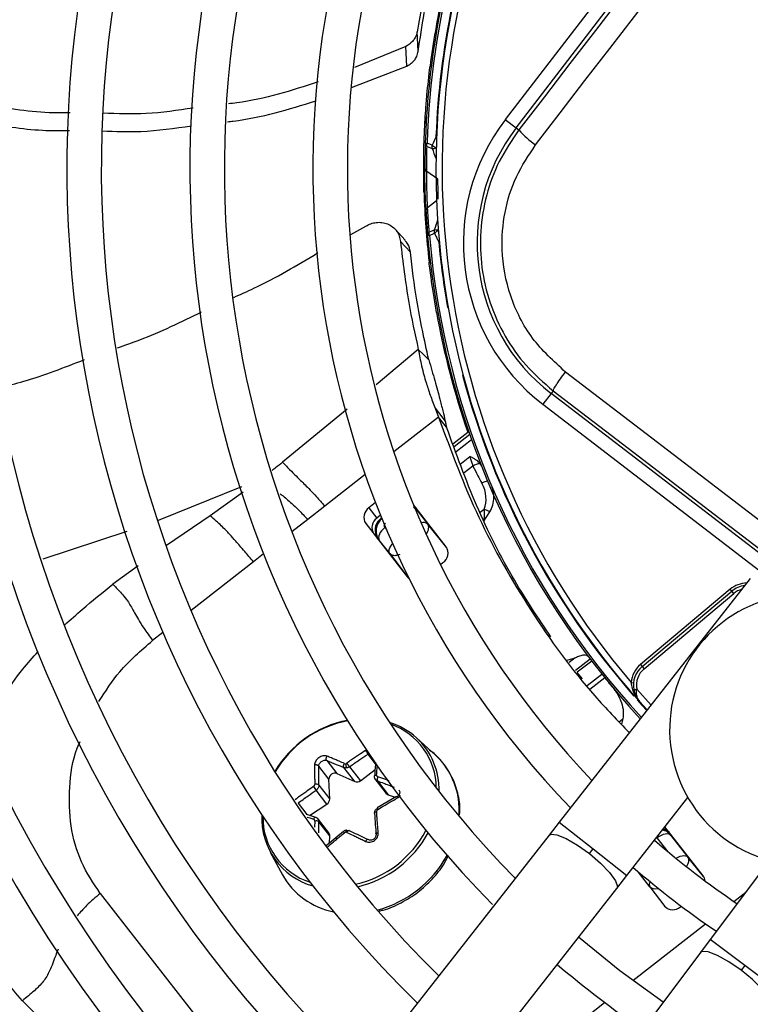
# Model space of a CAD drawing. Units: millimetres. Extents: x 5 to 415, y 3 to 291.
# Drawn here: x 156 to 158, y 250 to 253 of the extents above; entities that cross this region are included whole.
import ezdxf

# ---------------------------------------------------------------- set-up
doc = ezdxf.new("R2010")
doc.units = ezdxf.units.MM

msp = doc.modelspace()

# ---------------------------------------------------------------- linework, layer by layer
at = {"color": 7, "linetype": 'Continuous', "lineweight": 25}
for p, q in [((159.2426, 254.541), (157.6354, 252.4466)), ((157.6706, 252.4195), (159.2778, 254.514)), ((157.3524, 252.6684), (157.3488, 252.7319)), ((157.3118, 252.6838), (157.1454, 252.6154)), ((157.3151, 252.6205), (157.3118, 252.6838)), ((157.1355, 252.5505), (157.3151, 252.6205)), ((157.3908, 252.6206), (157.3948, 252.6201)), ((157.3751, 252.4556), (157.3741, 252.4383)), ((157.6354, 252.4466), (157.6706, 252.4195)), ((157.3741, 252.4383), (157.3779, 252.4346)), ((157.6706, 252.4195), (157.6795, 252.4127)), ((157.3751, 252.3697), (157.3809, 252.3695)), ((157.3973, 252.363), (157.3809, 252.3695)), ((157.3809, 252.3593), (157.3972, 252.3528)), ((157.3705, 252.228), (157.3706, 252.2831)), ((157.4159, 252.2531), (157.3798, 252.2781)), ((157.3705, 252.228), (157.371, 252.2107)), ((157.371, 252.2107), (157.3751, 252.2073)), ((157.1329, 252.0732), (157.1821, 252.1005)), ((157.31, 252.0542), (157.2779, 252.0891)), ((157.3888, 252.0699), (157.383, 252.0694)), ((157.4042, 252.0874), (157.3882, 252.0801)), ((157.3888, 252.0699), (157.4047, 252.0774)), ((157.3266, 252.0159), (157.2945, 252.0502)), ((157.3875, 251.9836), (157.3919, 251.9806)), ((157.4157, 251.8204), (157.4118, 251.8197)), ((157.3696, 251.6827), (157.3525, 251.6996)), ((157.3865, 251.666), (157.3696, 251.6827)), ((157.7843, 251.5564), (157.7573, 251.5212)), ((157.7911, 251.5652), (157.7843, 251.5564)), ((159.8787, 249.9492), (157.7843, 251.5564)), ((157.7573, 251.5212), (159.8517, 249.914)), ((157.407, 251.5086), (157.4184, 251.4798)), ((157.407, 251.5086), (157.4401, 251.4663)), ((157.4314, 251.4631), (157.4184, 251.4798)), ((157.4445, 251.4464), (157.4314, 251.4631)), ((157.4652, 251.3927), (157.5134, 251.4303)), ((157.5132, 251.4303), (157.517, 251.4316)), ((157.2137, 251.2015), (157.1921, 251.1846)), ((157.0482, 251.1906), (156.9928, 251.1473)), ((157.1921, 251.1846), (157.2182, 251.1512)), ((157.4433, 251.058), (157.3375, 251.1934)), ((157.3487, 251.1761), (157.3831, 251.1321)), ((157.5652, 251.1409), (157.5856, 251.1713)), ((157.1814, 251.1333), (157.3172, 250.9595)), ((157.23, 251.1605), (157.2182, 251.1512)), ((157.2309, 251.1504), (157.2333, 251.1523)), ((157.2309, 251.1504), (157.2342, 251.1497)), ((157.4453, 251.055), (157.3831, 251.1321)), ((157.2599, 251.0358), (157.2255, 251.0799)), ((157.2599, 251.0358), (157.3196, 250.9568)), ((157.4249, 251.0006), (157.4326, 251.0067)), ((158.432, 250.9549), (157.8104, 250.1626)), ((158.3665, 250.92), (158.0752, 250.6756)), ((158.0804, 250.6694), (158.3717, 250.9138)), ((158.3717, 250.9138), (158.3665, 250.92)), ((158.3781, 250.9062), (158.3717, 250.9138)), ((158.0868, 250.6618), (158.3781, 250.9062)), ((157.8367, 250.6896), (157.8627, 250.6977)), ((158.0752, 250.6756), (158.0804, 250.6694)), ((158.0804, 250.6694), (158.0868, 250.6618)), ((157.8861, 250.6293), (157.8691, 250.65)), ((158.0443, 250.6172), (158.0522, 250.6164)), ((158.0968, 250.5277), (158.0722, 250.5548)), ((158.0175, 250.4995), (158.013, 250.4812)), ((157.4084, 250.381), (157.3467, 250.4371)), ((157.0618, 250.303), (157.0286, 250.3454)), ((157.0547, 250.3637), (157.0879, 250.3212)), ((157.1459, 250.2953), (157.1107, 250.3404)), ((157.1289, 250.3431), (157.1641, 250.298)), ((157.1641, 250.298), (157.2118, 250.3339)), ((157.0646, 250.2383), (157.0618, 250.303)), ((157.0879, 250.3212), (157.1459, 250.2953)), ((157.2113, 250.3041), (157.2483, 250.2567)), ((157.0293, 250.2833), (157.0646, 250.2383)), ((157.2194, 250.2974), (157.2546, 250.2523)), ((157.0555, 250.2219), (157.0202, 250.267)), ((157.2817, 250.2466), (157.2185, 250.2094)), ((157.2546, 250.2523), (157.2778, 250.2443)), ((158.0307, 249.9898), (158.2292, 250.2428)), ((156.9988, 250.185), (157.0555, 250.2219)), ((156.9898, 250.1878), (156.9877, 250.1885)), ((157.0188, 250.1788), (156.9898, 250.1878)), ((157.0617, 250.1283), (157.0243, 250.1762)), ((157.0646, 250.1192), (157.0293, 250.1643)), ((157.8104, 250.1626), (157.7776, 250.1208)), ((158.2786, 249.9888), (158.1545, 250.1476)), ((157.7776, 250.1208), (156.2295, 248.1476)), ((157.1096, 250.1331), (157.0532, 250.0865)), ((157.0635, 250.0951), (157.0646, 250.1192)), ((158.1736, 250.1203), (158.2289, 250.0495)), ((156.8713, 250.0657), (156.9108, 249.9923)), ((157.9086, 250.061), (157.9206, 250.0762)), ((158.2797, 249.9866), (158.2289, 250.0495)), ((158.4948, 250.039), (158.3018, 249.7818)), ((157.9979, 249.9479), (158.0307, 249.9898)), ((158.1057, 249.9532), (158.1543, 249.8889)), ((156.3183, 249.9316), (156.7777, 249.3435)), ((156.4498, 247.9747), (157.9979, 249.9479)), ((158.205, 249.8882), (158.2075, 249.8902)), ((158.3018, 249.7818), (158.2698, 249.7392)), ((158.2698, 249.7392), (156.7645, 247.7332)), ((158.4138, 249.6978), (158.4021, 249.6823))]:
    msp.add_line(p, q, dxfattribs=at)
at = {"color": 8, "linetype": 'Continuous', "lineweight": 25}
for p, q in [((157.41, 252.3919), (157.4119, 252.3918)), ((157.3829, 252.1611), (157.412, 252.1836)), ((157.4209, 252.0492), (157.419, 252.0491)), ((157.3855, 252.0008), (157.3856, 252.0005)), ((157.4476, 251.8359), (157.4495, 251.8362)), ((157.3525, 251.6996), (157.2156, 251.5844)), ((157.4982, 251.6162), (157.4965, 251.6157)), ((157.1211, 251.505), (156.9112, 251.3328)), ((157.4184, 251.4798), (157.273, 251.3663)), ((157.4686, 251.3839), (157.5197, 251.4238)), ((157.5259, 251.4061), (157.4752, 251.3666)), ((157.4874, 251.3256), (157.5205, 251.3514)), ((157.1797, 251.2934), (157.0482, 251.1906)), ((157.5298, 251.3204), (157.5015, 251.2983)), ((156.778, 251.253), (156.507, 251.143)), ((156.7831, 251.2361), (156.6758, 251.1588)), ((157.3364, 251.1871), (157.3487, 251.1761)), ((157.3487, 251.1761), (157.3488, 251.179)), ((157.5536, 251.1701), (157.5666, 251.1803)), ((156.6758, 251.1588), (156.5339, 251.0622)), ((156.9928, 251.1473), (156.9414, 251.1072)), ((157.2342, 251.1497), (157.2343, 251.1498)), ((157.2342, 251.1497), (157.2345, 251.1494)), ((156.4051, 251.1081), (156.1312, 251.0182)), ((157.2442, 251.1209), (157.2489, 251.1148)), ((157.2227, 251.0805), (157.2255, 251.0799)), ((156.8166, 251.0097), (156.6135, 250.851)), ((156.8492, 251.0352), (156.8166, 251.0097)), ((156.4413, 250.9957), (156.3598, 250.9365)), ((156.5222, 250.7797), (156.4885, 250.7533)), ((157.8627, 250.6977), (157.8428, 250.6821)), ((157.8639, 250.6572), (157.9108, 250.6939)), ((157.9162, 250.6868), (157.8692, 250.6501)), ((157.9013, 250.607), (157.9493, 250.6444)), ((157.9587, 250.6326), (157.9104, 250.5948)), ((158.1093, 250.5436), (158.063, 250.5955)), ((158.0051, 250.4897), (158.0175, 250.4995)), ((157.2133, 250.353), (157.189, 250.3842)), ((156.9615, 250.2248), (156.9906, 250.1876)), ((157.016, 250.1669), (157.0155, 250.1467)), ((157.8104, 250.1626), (157.9206, 250.0762)), ((158.1647, 250.0667), (158.1293, 250.1121)), ((158.1736, 250.1203), (158.1737, 250.1231)), ((157.9206, 250.0762), (158.0307, 249.9898)), ((158.1057, 249.9532), (158.0676, 250.002)), ((158.3784, 249.9054), (158.4172, 249.9357)), ((158.0497, 249.6486), (158.286, 249.8331)), ((158.4138, 249.6978), (158.3018, 249.7818)), ((158.5257, 249.6138), (158.4138, 249.6978)), ((157.7241, 249.3942), (157.9583, 249.5771))]:
    msp.add_line(p, q, dxfattribs=at)
at = {"color": 7, "linetype": 'Continuous', "lineweight": 25, "flags": 128}
for points in [[(158.3437, 253.277), (158.2606, 253.1689), (158.1776, 253.0607), (158.0945, 252.9526), (158.0115, 252.8446), (157.9285, 252.7365), (157.8455, 252.6285), (157.7625, 252.5206), (157.6795, 252.4127)], [(157.7339, 252.3643), (157.8141, 252.4687), (157.8944, 252.5731), (157.9747, 252.6775), (158.055, 252.782), (158.1353, 252.8865), (158.2156, 252.9911), (158.2959, 253.0956), (158.3762, 253.2003)], [(159.9339, 250.0125), (159.6715, 250.2142), (159.4089, 250.4161), (159.146, 250.618), (158.883, 250.8199), (158.6199, 251.0217), (158.3568, 251.2233), (158.0939, 251.4248), (157.8311, 251.6261)], [(157.7911, 251.5652), (158.0529, 251.3648), (158.3148, 251.1641), (158.5768, 250.9633), (158.8388, 250.7623), (159.1007, 250.5612), (159.3626, 250.3601), (159.6242, 250.1591), (159.8855, 249.9581)], [(157.2442, 251.1209), (157.2383, 251.1158), (157.2332, 251.1103), (157.229, 251.1046), (157.2258, 251.0989), (157.2238, 251.0933), (157.2231, 251.0882), (157.2237, 251.0836), (157.2255, 251.0799)], [(157.3172, 250.9595), (157.3219, 250.9548), (157.323, 250.9539)], [(158.0531, 250.5937), (158.0533, 250.5937), (158.0539, 250.5938), (158.0548, 250.594), (158.056, 250.5942), (158.0575, 250.5945), (158.0592, 250.5948), (158.061, 250.5951), (158.063, 250.5955)], [(157.2103, 250.3109), (157.2098, 250.3119), (157.2098, 250.3128), (157.2101, 250.3138), (157.2109, 250.3146), (157.212, 250.3154), (157.2135, 250.316), (157.2152, 250.3164), (157.2171, 250.3167)], [(157.0202, 250.1778), (157.0194, 250.1785), (157.0184, 250.1788), (157.0173, 250.1787), (157.0162, 250.1782), (157.015, 250.1774), (157.0139, 250.1762), (157.0128, 250.1747), (157.0119, 250.1729)], [(157.2103, 250.1919), (157.2098, 250.1927), (157.2098, 250.1935), (157.2101, 250.1944), (157.2109, 250.1952), (157.212, 250.1959), (157.2135, 250.1966), (157.2152, 250.1971), (157.2171, 250.1975)], [(157.1198, 250.136), (157.1191, 250.1367), (157.1185, 250.1369), (157.1179, 250.1368), (157.1174, 250.1362), (157.117, 250.1352), (157.1167, 250.1339), (157.1165, 250.1323), (157.1165, 250.1305)], [(158.1736, 250.1203), (158.1704, 250.1229), (158.1661, 250.1246), (158.161, 250.1251), (158.1551, 250.1245), (158.1488, 250.1228), (158.1422, 250.1201), (158.1356, 250.1165), (158.1293, 250.1121)], [(158.1487, 249.5779), (158.0082, 249.6799), (157.8733, 249.7892)]]:
    msp.add_lwpolyline(points, dxfattribs=at)
at = {"color": 8, "linetype": 'Continuous', "lineweight": 25, "flags": 128}
for points in [[(157.41, 252.3919), (157.4114, 252.3907), (157.4118, 252.3904)], [(157.4207, 252.0506), (157.4204, 252.0503), (157.419, 252.0491)], [(157.3487, 251.1761), (157.3455, 251.1788), (157.3431, 251.1799)], [(157.2599, 251.0358), (157.2581, 251.0396), (157.2575, 251.0441), (157.2583, 251.0493), (157.2602, 251.0548), (157.2634, 251.0606), (157.2676, 251.0663), (157.2692, 251.0682)], [(158.0956, 250.5262), (158.0805, 250.5428), (158.0646, 250.5605)], [(157.7776, 250.1208), (157.7829, 250.1241), (157.8028, 250.1225), (157.8329, 250.1103), (157.8697, 250.0889), (157.9086, 250.061)], [(157.9086, 250.061), (157.945, 250.0298), (157.9745, 249.9992), (157.9936, 249.9728), (157.9998, 249.9539), (157.9979, 249.9479)], [(158.1906, 250.0455), (158.1909, 250.0457), (158.1975, 250.0494), (158.2041, 250.0521), (158.2104, 250.0537), (158.2163, 250.0543), (158.2214, 250.0538), (158.2257, 250.0522), (158.2289, 250.0495)], [(158.4021, 249.6823), (158.3626, 249.7094), (158.3254, 249.73), (158.295, 249.7415), (158.2751, 249.7427), (158.2698, 249.7392)], [(158.4938, 249.5712), (158.4956, 249.5772), (158.489, 249.596), (158.4694, 249.622), (158.4392, 249.6519), (158.4021, 249.6823)]]:
    msp.add_lwpolyline(points, dxfattribs=at)
at = {"color": 7, "linetype": 'Continuous', "lineweight": 25}
for centre, radius in [((160.0098, 252.3684), 10.8019), ((160.0098, 252.2884), 9.46), ((160.0098, 252.2884), 9.44), ((160.0098, 252.2884), 9.368), ((160.0098, 252.2884), 9.348)]:
    msp.add_circle(centre, radius, dxfattribs=at)
for centre, radius, start, end in [((160.0098, 252.2884), 5.688, 147.3331, 227.6669), ((160.0098, 252.2884), 5.4, 147.5584, 227.4416), ((160.0098, 252.2884), 5.288, 147.6527, 227.3473), ((160.0098, 252.2884), 5, 147.9146, 227.0854), ((160.0098, 252.2884), 4.888, 148.0248, 226.9752), ((160.0098, 252.2884), 4.6, 148.333, 226.667), ((160.0098, 252.2884), 4.488, 148.4636, 226.5364), ((160.0098, 252.2884), 4.2, 148.8314, 226.1686), ((160.0098, 252.2884), 4.088, 148.9886, 226.0114), ((160.0098, 252.2884), 3.8, 149.4539, 225.5646), ((160.0098, 252.2884), 3.688, 149.6281, 225.3719), ((160.0098, 252.2884), 3.4, 150.1824, 224.7212), ((160.0098, 252.2884), 3.288, 150.4244, 224.5756), ((160.0098, 252.2884), 3, 151.1304, 223.8696), ((160.0098, 252.2884), 2.888, 151.5475, 223.5475), ((160.0098, 252.2884), 2.636, 152.246, 178.2339), ((160.0098, 252.2884), 2.6, 153.1808, 221.8192), ((160.0098, 252.2884), 2.58, 154.6273, 220.3727), ((160.0098, 252.2884), 2.6019, 158.9839, 177.7211), ((160.0098, 252.2884), 2.64, 167.7408, 172.7719), ((158.1591, 252.0448), 0.66, 142.5, 232.5), ((158.1591, 252.0448), 0.6156, 142.5, 232.5), ((157.8908, 252.5954), 0.2793, 220.8369, 235.809), ((160.4666, 251.0254), 3.3481, 155.9127, 156.453), ((157.3878, 252.3699), 0.0127, 181.1863, 237.3653), ((157.4186, 252.3879), 0.0328, 229.5205, 234.2467), ((157.3865, 252.2889), 0.0127, 182.8045, 238.2835), ((160.0087, 252.2883), 2.6388, 181.6864, 186.6309), ((157.3901, 252.1507), 0.0127, 124.7306, 180.1798), ((157.3956, 252.0698), 0.0127, 125.6347, 181.8137), ((160.0098, 252.2884), 2.636, 184.7661, 222.754), ((157.4274, 252.0534), 0.0328, 128.7563, 133.4161), ((160.0098, 252.2884), 2.6019, 185.2789, 190.0161), ((160.0098, 252.2884), 2.64, 190.2281, 198.9675), ((157.5545, 251.2838), 0.0442, 91.1326, 123.9977), ((157.2128, 251.1536), 0.0373, 123.6869, 212.9122), ((157.4969, 251.0095), 0.1845, 61.2592, 67.7899), ((157.2389, 251.1202), 0.0373, 123.6869, 212.9122), ((157.4119, 251.0378), 0.0373, 303.6869, 32.9122), ((158.4231, 250.8525), 0.08, 96.4785, 130), ((158.6097, 250.4637), 0.44, 102.9788, 2.0212), ((158.1318, 250.6081), 0.088, 130, 174.0776), ((158.1318, 250.6081), 0.08, 130, 190.409), ((158.1318, 250.6081), 0.07, 130, 190.4091), ((157.188, 250.1501), 0.3502, 100.8742, 149.5207), ((157.1845, 250.1545), 0.3434, 100.3213, 149.9839), ((157.19, 250.2634), 0.234, 47.957, 72.7628), ((157.189, 250.2723), 0.2221, 0.4821, 70.627), ((157.115, 250.3625), 0.00951, 279.0636, 306.075), ((157.142, 250.3518), 0.0255, 177.0504, 209.4133), ((157.0812, 250.303), 0.0194, 70.0007, 180.0147), ((157.2338, 250.3021), 0.0151, 146.0763, 198.3231), ((157.0837, 250.321), 0.0833, 210.5335, 220.3996), ((157.0202, 250.2724), 0.0142, 50.1742, 107.3909), ((157.1526, 250.3123), 0.0183, 248.5145, 308.8232), ((157.0454, 250.2382), 0.0191, 301.6436, 0.1469), ((157.2589, 250.265), 0.0135, 218.2633, 251.3882), ((157.0723, 250.1758), 0.2287, 177.2419, 254.2038), ((157.0693, 250.1792), 0.2222, 179.2709, 252.0327), ((157.0196, 250.15), 0.0173, 55.8098, 102.0997), ((157.0509, 250.12), 0.0137, 356.7276, 37.5472), ((157.1179, 250.122), 0.00857, 99.0527, 128.8851), ((158.1448, 250.1097), 0.031, 38.8149, 81.1874), ((160.0098, 252.2884), 2.888, 229.1398, 235.8602), ((160.0098, 252.2884), 3, 229.2187, 235.7576), ((160.0098, 252.2884), 5.8, 203.17176, 227.7485), ((157.1222, 250.1095), 0.2417, 209.0032, 259.2422), ((158.2547, 249.9704), 0.0302, 3.4215, 37.6085), ((160.0098, 252.2884), 3.288, 240.4244, 314.5756), ((158.1798, 249.9158), 0.0373, 223.0878, 312.3131), ((160.0098, 252.2884), 3.4, 240.1824, 314.8176), ((160.0098, 252.2884), 3.4, 229.5533, 235.4467), ((160.0098, 252.2884), 3.688, 239.6281, 315.3719), ((160.0098, 252.2884), 3.8, 239.4354, 315.5646)]:
    msp.add_arc(centre, radius, start, end, dxfattribs=at)
at = {"color": 8, "linetype": 'Continuous', "lineweight": 25}
for centre, radius, start, end in [((160.0098, 252.2884), 2.6301, 152.2665, 178.2339), ((160.7472, 253.6676), 3.5988, 201.4279, 201.9793), ((157.3995, 252.3862), 0.0335, 266.1898, 289.5146), ((157.4295, 252.404), 0.0521, 234.8207, 248.9148), ((160.819, 250.9495), 3.5994, 161.0207, 161.5708), ((160.0098, 252.2884), 2.6301, 184.7661, 222.7335), ((157.4082, 252.0542), 0.0335, 73.4784, 96.8429), ((157.439, 252.038), 0.0521, 114.085, 128.1796), ((160.0098, 252.2884), 2.6019, 194.9839, 221.2492), ((157.5962, 251.2016), 0.0728, 104.6882, 120.2211), ((157.3694, 251.1162), 0.021, 49.328, 111.1345), ((158.4231, 250.8525), 0.088, 91.5462, 130), ((158.4231, 250.8525), 0.07, 105.2423, 130), ((157.1916, 250.2694), 0.2285, 358.3374, 47.2324), ((157.2427, 250.2038), 0.2426, 355.0703, 46.9243), ((157.2681, 250.2352), 0.0559, 207.4686, 212.9035), ((158.1346, 250.0926), 0.05, 45.7321, 73.3267), ((157.0736, 250.2967), 0.3434, 282.59, 332.2061), ((157.0747, 250.2954), 0.3516, 283.2635, 331.652), ((157.1232, 250.2333), 0.3687, 285.094, 331.1326), ((158.1216, 249.9622), 0.0183, 153.1184, 209.4462)]:
    msp.add_arc(centre, radius, start, end, dxfattribs=at)
at = {"color": 7, "linetype": 'Continuous', "lineweight": 25}
for centre, major_axis, ratio, start_param, end_param in [((157.5145, 251.2298), (-0.026, 0.0754), 0.693794, 3.785118, 4.941311), ((157.2624, 251.1109), (0.0432, -0.0265), 0.985592, 2.789266, 4.035002), ((157.2652, 251.1103), (0.042, -0.0273), 0.997247, 2.811911, 4.042065), ((160.7848, 252.9167), (-3.0824, 3.9453), 0.725707, 1.582774, 1.592172), ((157.1167, 250.3601), (0.0066, 0.00457), 0.815254, 3.607776, 4.173599), ((157.2249, 250.3173), (0.00707, 0.00396), 0.839751, 2.643829, 3.774966), ((157.0086, 250.2843), (0.0061, 0.00524), 0.810518, 4.574423, 5.70556), ((157.2249, 250.1987), (0.00687, 0.00419), 0.888421, 1.573287, 2.704424), ((157.0086, 250.1657), (0.00559, 0.00586), 0.834731, 5.534271, 6.665409), ((157.1168, 250.123), (0.00556, 0.00581), 0.887167, 0.29024, 0.856063), ((158.1345, 250.0891), (-0.0164, 0.0474), 0.997247, 5.38281, 5.702996)]:
    msp.add_ellipse(centre, major_axis=major_axis, ratio=ratio, start_param=start_param, end_param=end_param, dxfattribs=at)
at = {"color": 8, "linetype": 'Continuous', "lineweight": 25}
for centre, major_axis, ratio, start_param, end_param in [((157.3439, 251.1011), (0.039, 0.0313), 0.540313, 5.244746, 6.268265), ((157.2652, 251.1103), (0.042, -0.0273), 0.997247, 4.042065, 4.373208), ((158.1345, 250.0891), (-0.0164, 0.0474), 0.997247, 5.051666, 5.38281), ((158.1453, 249.9838), (0.0398, 0.0302), 0.540313, 3.156513, 4.033092)]:
    msp.add_ellipse(centre, major_axis=major_axis, ratio=ratio, start_param=start_param, end_param=end_param, dxfattribs=at)
at = {"color": 7, "linetype": 'Continuous', "lineweight": 25}
for points, knots in [([(157.3941, 252.9533), (157.3843, 252.9117), (157.3669, 252.8376), (157.3544, 252.7642), (157.3488, 252.7319)], [0, 0, 0, 0, 0.56, 1, 1, 1, 1]), ([(157.3524, 252.6683), (157.3584, 252.7097), (157.369, 252.7834), (157.3848, 252.8581), (157.3918, 252.8909)], [0, 0, 0, 0, 0.559988, 1, 1, 1, 1]), ([(157.3488, 252.7319), (157.3472, 252.7256), (157.3443, 252.7147), (157.333, 252.6976), (157.3197, 252.689), (157.3118, 252.6838)], [0, 0, 0, 0, 0.358128, 0.617128, 1, 1, 1, 1]), ([(157.3151, 252.6205), (157.3201, 252.6233), (157.3299, 252.6287), (157.3404, 252.6394), (157.3489, 252.6525), (157.3511, 252.6626), (157.3524, 252.6683)], [0, 0, 0, 0, 0.227231, 0.436435, 0.675016, 1, 1, 1, 1]), ([(157.3741, 252.4383), (157.3748, 252.4502), (157.3762, 252.4739), (157.381, 252.5357), (157.3871, 252.5884), (157.3908, 252.6206)], [0, 0, 0, 0, 0.2791319, 0.5590589, 1, 1, 1, 1]), ([(157.0273, 252.5688), (156.9408, 252.5408), (156.8457, 252.5101), (156.7443, 252.4987), (156.7352, 252.4976)], [0, 0, 0, 0, 0.909893, 1, 1, 1, 1]), ([(156.221, 252.4683), (156.198, 252.4681), (156.1028, 252.4676), (156.0069, 252.4846), (155.9342, 252.4975)], [0, 0, 0, 0, 0.242351, 1, 1, 1, 1]), ([(156.6202, 252.484), (156.5696, 252.4763), (156.4738, 252.4616), (156.3747, 252.4654), (156.3279, 252.4673)], [0, 0, 0, 0, 0.527819, 1, 1, 1, 1]), ([(156.7323, 252.4396), (156.7385, 252.4403), (156.8376, 252.451), (156.9311, 252.48), (157.0189, 252.5073)], [0, 0, 0, 0, 0.062097, 1, 1, 1, 1]), ([(155.9313, 252.4383), (155.9978, 252.4268), (156.0937, 252.4101), (156.1888, 252.4107), (156.218, 252.4109)], [0, 0, 0, 0, 0.6937188, 1, 1, 1, 1]), ([(156.3255, 252.4096), (156.3674, 252.4079), (156.4654, 252.4042), (156.5604, 252.4183), (156.6147, 252.4264)], [0, 0, 0, 0, 0.427957, 1, 1, 1, 1]), ([(157.371, 252.2107), (157.3702, 252.2532), (157.3689, 252.329), (157.3725, 252.4049), (157.3741, 252.4383)], [0, 0, 0, 0, 0.559998, 1, 1, 1, 1]), ([(157.6795, 252.4127), (157.6567, 252.3793), (157.6122, 252.3138), (157.5713, 252.2012), (157.5517, 252.0845), (157.5557, 251.9655), (157.5826, 251.8494), (157.6317, 251.7417), (157.7004, 251.6434), (157.7604, 251.5917), (157.7911, 251.5652)], [0, 0, 0, 0, 0.127748, 0.249851, 0.3757, 0.499864, 0.624094, 0.749984, 0.872165, 1, 1, 1, 1]), ([(157.3751, 252.3697), (157.3747, 252.3545), (157.374, 252.3273), (157.3739, 252.3002), (157.3738, 252.2882)], [0, 0, 0, 0, 0.559998, 1, 1, 1, 1]), ([(157.3798, 252.2781), (157.3799, 252.2932), (157.3799, 252.3203), (157.3806, 252.3474), (157.3809, 252.3593)], [0, 0, 0, 0, 0.559999, 1, 1, 1, 1]), ([(157.8311, 251.6261), (157.7928, 251.6609), (157.7164, 251.7304), (157.6464, 251.8711), (157.6195, 252.0133), (157.6304, 252.1458), (157.6663, 252.2632), (157.7113, 252.3306), (157.7339, 252.3643)], [0, 0, 0, 0, 0.186856, 0.373304, 0.559555, 0.706139, 0.852945, 1, 1, 1, 1]), ([(157.3774, 252.1507), (157.3769, 252.162), (157.3758, 252.1847), (157.3745, 252.2259), (157.3739, 252.2621), (157.3739, 252.2796), (157.3738, 252.2882)], [0, 0, 0, 0, 0.278618, 0.559276, 0.780375, 1, 1, 1, 1]), ([(157.3829, 252.1611), (157.3824, 252.1708), (157.3815, 252.19), (157.3804, 252.2251), (157.3799, 252.2559), (157.3799, 252.2707), (157.3798, 252.2781)], [0, 0, 0, 0, 0.27977, 0.559094, 0.779522, 1, 1, 1, 1]), ([(157.4176, 252.188), (157.4175, 252.1926), (157.4173, 252.2021), (157.4169, 252.2204), (157.4164, 252.2388), (157.4161, 252.2483), (157.4159, 252.2531)], [0, 0, 0, 0, 0.244583, 0.499904, 0.74978, 1, 1, 1, 1]), ([(157.3882, 252.0801), (157.3871, 252.0952), (157.385, 252.1222), (157.3835, 252.1492), (157.3829, 252.1611)], [0, 0, 0, 0, 0.559999, 1, 1, 1, 1]), ([(157.3774, 252.1507), (157.3783, 252.1355), (157.3798, 252.1084), (157.382, 252.0813), (157.383, 252.0694)], [0, 0, 0, 0, 0.560002, 1, 1, 1, 1]), ([(157.1821, 252.1005), (157.1873, 252.1032), (157.1981, 252.1089), (157.2161, 252.1128), (157.2349, 252.1127), (157.2531, 252.1079), (157.2695, 252.0984), (157.2824, 252.0848), (157.2913, 252.0685), (157.2935, 252.0561), (157.2945, 252.0502)], [0, 0, 0, 0, 0.10443, 0.218136, 0.339699, 0.468877, 0.603996, 0.741682, 0.875516, 1, 1, 1, 1]), ([(157.4048, 252.0773), (157.4064, 252.0741), (157.409, 252.0687), (157.4127, 252.0614), (157.4159, 252.0552), (157.418, 252.0511), (157.419, 252.0491)], [0, 0, 0, 0, 0.343399, 0.562736, 0.781118, 1, 1, 1, 1]), ([(157.2945, 252.0502), (157.3024, 251.9837), (157.3164, 251.8649), (157.3415, 251.7501), (157.3525, 251.6996)], [0, 0, 0, 0, 0.559989, 1, 1, 1, 1]), ([(157.3266, 252.0159), (157.3249, 252.0251), (157.3223, 252.0397), (157.3125, 252.0496), (157.3089, 252.0533)], [0, 0, 0, 0, 0.631708, 1, 1, 1, 1]), ([(156.7522, 251.8686), (156.7743, 251.8783), (156.869, 251.92), (156.9581, 251.9732), (157.0263, 252.014)], [0, 0, 0, 0, 0.233588, 1, 1, 1, 1]), ([(157.3865, 251.666), (157.3723, 251.7302), (157.3469, 251.8449), (157.3328, 251.9636), (157.3266, 252.0159)], [0, 0, 0, 0, 0.559981, 1, 1, 1, 1]), ([(157.4118, 251.8197), (157.4086, 251.8381), (157.4022, 251.8749), (157.3932, 251.9362), (157.3896, 251.9657), (157.3875, 251.9836)], [0, 0, 0, 0, 0.2829556, 0.5636937, 1, 1, 1, 1]), ([(156.375, 251.705), (156.399, 251.7133), (156.4927, 251.7456), (156.5818, 251.7892), (156.6481, 251.8216)], [0, 0, 0, 0, 0.2566817, 1, 1, 1, 1]), ([(157.3525, 251.6996), (157.356, 251.6809), (157.3643, 251.6362), (157.3769, 251.595), (157.3895, 251.5554), (157.4015, 251.5234), (157.407, 251.5086)], [0, 0, 0, 0, 0.226443, 0.539495, 0.786771, 1, 1, 1, 1]), ([(155.9914, 251.5752), (156.0176, 251.5819), (156.1114, 251.6059), (156.2018, 251.6411), (156.267, 251.6665)], [0, 0, 0, 0, 0.278359, 1, 1, 1, 1]), ([(157.3865, 251.666), (157.3934, 251.6425), (157.4083, 251.5915), (157.4208, 251.5443), (157.4309, 251.5061), (157.4374, 251.4779), (157.4401, 251.4663)], [0, 0, 0, 0, 0.288576, 0.626414, 0.84642, 1, 1, 1, 1]), ([(157.4184, 251.4798), (157.4591, 251.3697), (157.5405, 251.1496), (157.7147, 250.8478), (157.882, 250.6153), (158.0007, 250.4931), (158.0388, 250.4538)], [0, 0, 0, 0, 0.288422, 0.576316, 0.863937, 1, 1, 1, 1]), ([(157.4401, 251.4663), (157.4409, 251.4627), (157.4423, 251.4564), (157.4438, 251.4494), (157.4445, 251.4464)], [0, 0, 0, 0, 0.569197, 1, 1, 1, 1]), ([(157.7829, 250.766), (157.7428, 250.8261), (157.6522, 250.9618), (157.5378, 251.1893), (157.4754, 251.3612), (157.4445, 251.4464)], [0, 0, 0, 0, 0.285749, 0.64568, 1, 1, 1, 1]), ([(156.9112, 251.3328), (156.9169, 251.3268), (156.9329, 251.3103), (156.9519, 251.2914), (156.9727, 251.2708), (156.9934, 251.2502), (157.0204, 251.2214), (157.0388, 251.201), (157.0482, 251.1906)], [0, 0, 0, 0, 0.089376, 0.248139, 0.438426, 0.713257, 0.854515, 1, 1, 1, 1]), ([(157.5537, 251.328), (157.5503, 251.3317), (157.5449, 251.3376), (157.5353, 251.3435), (157.5277, 251.3477), (157.5227, 251.3503), (157.5205, 251.3514)], [0, 0, 0, 0, 0.368747, 0.593563, 0.817118, 1, 1, 1, 1]), ([(157.5205, 251.3514), (157.5212, 251.348), (157.5225, 251.3425), (157.5249, 251.3342), (157.5272, 251.3272), (157.529, 251.3227), (157.5298, 251.3204)], [0, 0, 0, 0, 0.34218, 0.562837, 0.782175, 1, 1, 1, 1]), ([(157.558, 251.3201), (157.5573, 251.3217), (157.5561, 251.3244), (157.5544, 251.3269), (157.5537, 251.328)], [0, 0, 0, 0, 0.559951, 1, 1, 1, 1]), ([(157.5298, 251.3204), (157.5353, 251.31), (157.5452, 251.2913), (157.5551, 251.2727), (157.5595, 251.2645)], [0, 0, 0, 0, 0.559993, 1, 1, 1, 1]), ([(157.3372, 251.1898), (157.3395, 251.1881), (157.3436, 251.1851), (157.3472, 251.1809), (157.3488, 251.179)], [0, 0, 0, 0, 0.559809, 1, 1, 1, 1]), ([(157.5666, 251.1803), (157.5667, 251.1759), (157.5668, 251.1685), (157.5666, 251.1581), (157.5661, 251.1493), (157.5655, 251.1437), (157.5652, 251.1409)], [0, 0, 0, 0, 0.328963, 0.549803, 0.773921, 1, 1, 1, 1]), ([(156.8166, 251.0097), (156.8067, 251.0212), (156.7827, 251.0491), (156.7587, 251.0768), (156.7376, 251.1004), (156.7197, 251.1191), (156.6971, 251.1403), (156.6825, 251.1529), (156.6758, 251.1588)], [0, 0, 0, 0, 0.152322, 0.368083, 0.574057, 0.815869, 0.913831, 1, 1, 1, 1]), ([(157.2442, 251.1209), (157.2434, 251.1222), (157.2419, 251.1246), (157.2419, 251.1288), (157.2433, 251.1324), (157.245, 251.1341), (157.2458, 251.1349)], [0, 0, 0, 0, 0.298957, 0.583748, 0.795585, 1, 1, 1, 1]), ([(157.2226, 251.0805), (157.2209, 251.083), (157.2177, 251.0875), (157.2158, 251.0922), (157.215, 251.0943)], [0, 0, 0, 0, 0.5602054, 1, 1, 1, 1]), ([(156.3598, 250.9365), (156.3634, 250.9327), (156.3703, 250.9252), (156.3835, 250.9111), (156.4055, 250.8858), (156.4211, 250.8599), (156.4363, 250.8314), (156.4588, 250.7952), (156.4785, 250.7674), (156.4885, 250.7533)], [0, 0, 0, 0, 0.038429, 0.074743, 0.159014, 0.399546, 0.692074, 0.843401, 1, 1, 1, 1]), ([(157.8627, 250.6977), (157.8679, 250.7), (157.8793, 250.7051), (157.8957, 250.7088), (157.9011, 250.7052), (157.9046, 250.7029)], [0, 0, 0, 0, 0.227459, 0.501521, 1, 1, 1, 1]), ([(157.9882, 250.5959), (157.9883, 250.5958), (157.9887, 250.5953), (157.99, 250.5936), (158.0004, 250.5801), (158.0127, 250.5568), (158.0202, 250.5248), (158.0184, 250.5074), (158.0175, 250.4995)], [0, 0, 0, 0, 0.004685, 0.016921, 0.064395, 0.498928, 0.772709, 1, 1, 1, 1]), ([(158.0531, 250.5937), (158.0553, 250.5856), (158.0593, 250.571), (158.0682, 250.5598), (158.0722, 250.5548)], [0, 0, 0, 0, 0.55509, 1, 1, 1, 1]), ([(158.0722, 250.5548), (158.0697, 250.5582), (158.065, 250.5646), (158.0623, 250.5761), (158.0618, 250.5865), (158.0626, 250.5926), (158.063, 250.5955)], [0, 0, 0, 0, 0.319809, 0.615513, 0.820857, 1, 1, 1, 1]), ([(157.1813, 250.3965), (157.1736, 250.3915), (157.1616, 250.3835), (157.1452, 250.3723), (157.1326, 250.3634), (157.1244, 250.3576), (157.1206, 250.3548)], [0, 0, 0, 0, 0.3750754, 0.5905461, 0.8086998, 1, 1, 1, 1]), ([(157.189, 250.3842), (157.1886, 250.3849), (157.1881, 250.3861), (157.1868, 250.3882), (157.1857, 250.39), (157.1846, 250.3919), (157.183, 250.3942), (157.182, 250.3956), (157.1813, 250.3965)], [0, 0, 0, 0, 0.238104, 0.367489, 0.5, 0.632511, 0.761896, 1, 1, 1, 1]), ([(157.4865, 250.1874), (157.487, 250.1917), (157.4895, 250.2155), (157.4821, 250.2576), (157.4642, 250.311), (157.4332, 250.3568), (157.4072, 250.3856), (157.39, 250.3958), (157.3888, 250.3965)], [0, 0, 0, 0, 0.0515441, 0.286075, 0.5192784, 0.751081, 0.9819413, 1, 1, 1, 1]), ([(157.056, 250.3774), (157.0539, 250.3781), (157.0497, 250.3793), (157.0425, 250.3788), (157.0354, 250.3767), (157.0288, 250.3729), (157.0231, 250.368), (157.0186, 250.3619), (157.0156, 250.3553), (157.0152, 250.3509), (157.015, 250.3487)], [0, 0, 0, 0, 0.129439, 0.255329, 0.382184, 0.502611, 0.623188, 0.748631, 0.874755, 1, 1, 1, 1]), ([(157.0286, 250.3454), (157.0288, 250.3468), (157.0291, 250.3495), (157.0312, 250.3536), (157.034, 250.3573), (157.0378, 250.3605), (157.042, 250.3629), (157.0464, 250.3643), (157.0509, 250.3647), (157.0534, 250.3641), (157.0547, 250.3637)], [0, 0, 0, 0, 0.13379, 0.25066, 0.377698, 0.500005, 0.622361, 0.749349, 0.866285, 1, 1, 1, 1]), ([(157.0547, 250.3637), (157.0542, 250.3644), (157.0535, 250.3655), (157.0531, 250.3678), (157.0531, 250.3697), (157.0535, 250.3718), (157.0541, 250.3739), (157.0549, 250.3758), (157.0556, 250.3769), (157.056, 250.3774)], [0, 0, 0, 0, 0.234141, 0.362256, 0.494205, 0.626925, 0.757249, 0.882336, 1, 1, 1, 1]), ([(157.1125, 250.3536), (157.1065, 250.3562), (157.0964, 250.3606), (157.0822, 250.3666), (157.0693, 250.372), (157.0606, 250.3756), (157.056, 250.3774)], [0, 0, 0, 0, 0.310214, 0.530252, 0.748607, 1, 1, 1, 1]), ([(157.1289, 250.3431), (157.14, 250.351), (157.1598, 250.365), (157.1801, 250.3783), (157.189, 250.3842)], [0, 0, 0, 0, 0.560156, 1, 1, 1, 1]), ([(157.0286, 250.3454), (157.028, 250.3461), (157.0272, 250.3472), (157.025, 250.3482), (157.0231, 250.3488), (157.021, 250.3492), (157.0182, 250.3493), (157.0163, 250.349), (157.015, 250.3487)], [0, 0, 0, 0, 0.238104, 0.367489, 0.5, 0.632511, 0.761896, 1, 1, 1, 1]), ([(157.015, 250.3487), (157.015, 250.3409), (157.015, 250.3285), (157.0153, 250.3116), (157.0156, 250.2985), (157.0159, 250.2901), (157.016, 250.286)], [0, 0, 0, 0, 0.38279, 0.603854, 0.808616, 1, 1, 1, 1]), ([(157.0293, 250.2833), (157.0291, 250.2952), (157.0286, 250.3162), (157.0286, 250.3365), (157.0286, 250.3454)], [0, 0, 0, 0, 0.560156, 1, 1, 1, 1]), ([(157.0547, 250.3637), (157.065, 250.3595), (157.0834, 250.3521), (157.1024, 250.3439), (157.1107, 250.3404)], [0, 0, 0, 0, 0.5598172, 1, 1, 1, 1]), ([(157.1107, 250.3404), (157.1103, 250.341), (157.1097, 250.3421), (157.1095, 250.3442), (157.1096, 250.3461), (157.11, 250.3481), (157.1108, 250.3507), (157.1118, 250.3525), (157.1125, 250.3536)], [0, 0, 0, 0, 0.237366, 0.366259, 0.498379, 0.63074, 0.760321, 1, 1, 1, 1]), ([(157.1198, 250.3393), (157.1182, 250.3391), (157.115, 250.3389), (157.1121, 250.3399), (157.1107, 250.3404)], [0, 0, 0, 0, 0.493244, 1, 1, 1, 1]), ([(157.1289, 250.3431), (157.1274, 250.3422), (157.1246, 250.3403), (157.1214, 250.3396), (157.1198, 250.3393)], [0, 0, 0, 0, 0.506755, 1, 1, 1, 1]), ([(157.1289, 250.3431), (157.1284, 250.3438), (157.1277, 250.3449), (157.1264, 250.3468), (157.1252, 250.3485), (157.1239, 250.3503), (157.1223, 250.3525), (157.1213, 250.3539), (157.1206, 250.3548)], [0, 0, 0, 0, 0.2390045, 0.3683855, 0.5006768, 0.6328677, 0.761961, 1, 1, 1, 1]), ([(157.2136, 250.3567), (157.2131, 250.3508), (157.2119, 250.3369), (157.211, 250.3224), (157.2105, 250.314)], [0, 0, 0, 0, 0.4196573, 1, 1, 1, 1]), ([(157.2194, 250.2974), (157.218, 250.298), (157.2153, 250.2992), (157.2123, 250.3025), (157.2105, 250.3064), (157.2103, 250.3094), (157.2103, 250.3109)], [0, 0, 0, 0, 0.250013, 0.500001, 0.749988, 1, 1, 1, 1]), ([(157.0119, 250.2787), (157.0057, 250.2744), (156.995, 250.2671), (156.9801, 250.2565), (156.9664, 250.2467), (156.9573, 250.2399), (156.9524, 250.2362)], [0, 0, 0, 0, 0.3094273, 0.5289405, 0.747346, 1, 1, 1, 1]), ([(157.0293, 250.2833), (157.0292, 250.2818), (157.0291, 250.2788), (157.0272, 250.2743), (157.0243, 250.2701), (157.0216, 250.268), (157.0202, 250.267)], [0, 0, 0, 0, 0.250012, 0.499999, 0.749987, 1, 1, 1, 1]), ([(156.9615, 250.2248), (156.9723, 250.2329), (156.9916, 250.2472), (157.0115, 250.261), (157.0202, 250.267)], [0, 0, 0, 0, 0.5598172, 1, 1, 1, 1]), ([(157.2212, 250.2048), (157.2277, 250.2088), (157.2388, 250.2155), (157.2547, 250.2249), (157.2694, 250.2333), (157.2795, 250.239), (157.2849, 250.242)], [0, 0, 0, 0, 0.309427, 0.528941, 0.747346, 1, 1, 1, 1]), ([(157.2822, 250.2451), (157.282, 250.2457), (157.2817, 250.2465), (157.2818, 250.2467), (157.282, 250.2464), (157.2825, 250.2458), (157.2832, 250.2448), (157.284, 250.2435), (157.2846, 250.2425), (157.2849, 250.242)], [0, 0, 0, 0, 0.2341412, 0.3622566, 0.494205, 0.6269254, 0.7572494, 0.8823357, 1, 1, 1, 1]), ([(157.2894, 250.2681), (157.2902, 250.2668), (157.2917, 250.2643), (157.2923, 250.2599), (157.2916, 250.2554), (157.2896, 250.2514), (157.2865, 250.2477), (157.2837, 250.246), (157.2822, 250.2451)], [0, 0, 0, 0, 0.1695349, 0.3327535, 0.4960402, 0.665509, 0.8215582, 1, 1, 1, 1]), ([(157.2103, 250.1919), (157.2103, 250.1934), (157.2105, 250.1965), (157.2123, 250.201), (157.2153, 250.2052), (157.218, 250.2072), (157.2194, 250.2082)], [0, 0, 0, 0, 0.250012, 0.499999, 0.749987, 1, 1, 1, 1]), ([(157.0268, 250.1731), (157.0257, 250.1743), (157.0235, 250.1768), (157.0204, 250.1781), (157.0188, 250.1788)], [0, 0, 0, 0, 0.500243, 1, 1, 1, 1]), ([(157.0202, 250.1778), (157.0216, 250.1772), (157.0243, 250.176), (157.0272, 250.1728), (157.0291, 250.1688), (157.0292, 250.1658), (157.0293, 250.1643)], [0, 0, 0, 0, 0.250013, 0.500001, 0.749988, 1, 1, 1, 1]), ([(157.2103, 250.1919), (157.211, 250.1794), (157.2124, 250.1572), (157.2143, 250.1345), (157.2151, 250.1245)], [0, 0, 0, 0, 0.560156, 1, 1, 1, 1]), ([(157.2222, 250.1295), (157.2215, 250.1383), (157.2203, 250.1521), (157.2189, 250.1705), (157.2179, 250.1844), (157.2174, 250.1932), (157.2171, 250.1975)], [0, 0, 0, 0, 0.38279, 0.6038539, 0.8086158, 1, 1, 1, 1]), ([(157.056, 250.0817), (157.0629, 250.0877), (157.0738, 250.0971), (157.0891, 250.1098), (157.101, 250.1195), (157.1088, 250.1258), (157.1125, 250.1287)], [0, 0, 0, 0, 0.375075, 0.590546, 0.8087, 1, 1, 1, 1]), ([(157.1107, 250.1321), (157.1103, 250.1325), (157.1097, 250.1331), (157.1095, 250.1331), (157.1096, 250.1328), (157.11, 250.1321), (157.1109, 250.1309), (157.1118, 250.1296), (157.1125, 250.1287)], [0, 0, 0, 0, 0.239004, 0.368386, 0.500677, 0.632868, 0.761961, 1, 1, 1, 1]), ([(157.1183, 250.1369), (157.1167, 250.1366), (157.1136, 250.1359), (157.1109, 250.134), (157.1096, 250.1331)], [0, 0, 0, 0, 0.502826, 1, 1, 1, 1]), ([(157.1198, 250.136), (157.1214, 250.1361), (157.1246, 250.1364), (157.1274, 250.1354), (157.1289, 250.1348)], [0, 0, 0, 0, 0.493244, 1, 1, 1, 1]), ([(157.1289, 250.1348), (157.1284, 250.1352), (157.1278, 250.1359), (157.1264, 250.1357), (157.1252, 250.1352), (157.124, 250.1343), (157.1224, 250.1327), (157.1213, 250.131), (157.1206, 250.1299)], [0, 0, 0, 0, 0.2373661, 0.3662588, 0.4983792, 0.6307397, 0.7603209, 1, 1, 1, 1]), ([(157.1206, 250.1299), (157.1268, 250.127), (157.1374, 250.122), (157.1525, 250.1148), (157.1665, 250.108), (157.1761, 250.1033), (157.1813, 250.1008)], [0, 0, 0, 0, 0.310214, 0.530252, 0.748607, 1, 1, 1, 1]), ([(157.189, 250.1063), (157.1777, 250.1118), (157.1574, 250.1216), (157.1376, 250.1308), (157.1289, 250.1348)], [0, 0, 0, 0, 0.559817, 1, 1, 1, 1]), ([(157.1813, 250.1008), (157.1836, 250.0999), (157.1882, 250.098), (157.1959, 250.0979), (157.2033, 250.0996), (157.21, 250.1033), (157.2157, 250.1084), (157.2198, 250.1148), (157.2223, 250.1221), (157.2223, 250.127), (157.2222, 250.1295)], [0, 0, 0, 0, 0.129439, 0.2553286, 0.3821841, 0.5026111, 0.6231876, 0.7486314, 0.874755, 1, 1, 1, 1]), ([(157.2151, 250.1245), (157.2151, 250.1228), (157.2152, 250.1196), (157.2137, 250.1149), (157.2111, 250.1108), (157.2075, 250.1075), (157.2031, 250.1052), (157.1984, 250.1042), (157.1935, 250.1044), (157.1906, 250.1056), (157.189, 250.1063)], [0, 0, 0, 0, 0.13379, 0.25066, 0.377698, 0.500005, 0.622361, 0.749349, 0.866285, 1, 1, 1, 1]), ([(157.2151, 250.1245), (157.2148, 250.125), (157.2144, 250.1256), (157.2149, 250.1266), (157.2157, 250.1273), (157.217, 250.128), (157.2191, 250.1288), (157.221, 250.1292), (157.2222, 250.1295)], [0, 0, 0, 0, 0.238104, 0.367489, 0.5, 0.632511, 0.761896, 1, 1, 1, 1]), ([(157.189, 250.1063), (157.1886, 250.1066), (157.1881, 250.1072), (157.1869, 250.1069), (157.1858, 250.1063), (157.1846, 250.1053), (157.1834, 250.104), (157.1823, 250.1025), (157.1816, 250.1013), (157.1813, 250.1008)], [0, 0, 0, 0, 0.234141, 0.362256, 0.494205, 0.626925, 0.757249, 0.882336, 1, 1, 1, 1]), ([(157.2256, 249.8746), (157.23, 249.8755), (157.2545, 249.8804), (157.2974, 249.9003), (157.3517, 249.9338), (157.3986, 249.9773), (157.4325, 250.0187), (157.4461, 250.0467), (157.4507, 250.0561)], [0, 0, 0, 0, 0.046093, 0.257227, 0.468801, 0.680675, 0.892766, 1, 1, 1, 1]), ([(156.0651, 249.5827), (156.1589, 249.4884), (156.3466, 249.2997), (156.5255, 249.1219), (156.6149, 249.033)], [0, 0, 0, 0, 0.500078, 1, 1, 1, 1])]:
    msp.add_open_spline(points, degree=3, knots=knots, dxfattribs=at)
for points in [[(157.3809, 252.3593), (157.3807, 252.3609), (157.3801, 252.3641), (157.3807, 252.3677), (157.3809, 252.3695)], [(157.3973, 252.363), (157.397, 252.3612), (157.3964, 252.3577), (157.397, 252.3545), (157.3973, 252.3529)], [(157.3888, 252.0699), (157.3884, 252.0717), (157.3877, 252.0752), (157.388, 252.0785), (157.3882, 252.0801)], [(157.4042, 252.0874), (157.404, 252.0858), (157.4036, 252.0826), (157.4044, 252.0791), (157.4047, 252.0774)], [(157.7911, 251.5652), (157.7913, 251.5666), (157.7918, 251.5693), (157.8005, 251.5834), (157.8139, 251.6029), (157.8253, 251.6183), (157.8311, 251.6261)]]:
    msp.add_open_spline(points, degree=3, dxfattribs=at)
at = {"color": 8, "linetype": 'Continuous', "lineweight": 25}
for points, knots in [([(156.9112, 251.3328), (156.9036, 251.3267), (156.8923, 251.3175), (156.8808, 251.3085), (156.877, 251.3056)], [0, 0, 0, 0, 0.668834, 1, 1, 1, 1]), ([(156.9038, 251.2303), (156.9055, 251.229), (156.9178, 251.2192), (156.9341, 251.2054), (156.9628, 251.1782), (156.9826, 251.1578), (156.9928, 251.1473)], [0, 0, 0, 0, 0.068568, 0.516242, 0.751888, 1, 1, 1, 1]), ([(157.5856, 251.1713), (157.5891, 251.1787), (157.5963, 251.194), (157.5985, 251.2194), (157.5973, 251.239), (157.593, 251.249), (157.5922, 251.2509)], [0, 0, 0, 0, 0.290176, 0.593695, 0.921488, 1, 1, 1, 1]), ([(157.2922, 251.0327), (157.2879, 251.0314), (157.2787, 251.0284), (157.2671, 251.0297), (157.2623, 251.0338), (157.2599, 251.0358)], [0, 0, 0, 0, 0.303932, 0.651075, 1, 1, 1, 1]), ([(156.2032, 250.8044), (156.222, 250.8213), (156.273, 250.8674), (156.3262, 250.9098), (156.3598, 250.9365)], [0, 0, 0, 0, 0.367822, 1, 1, 1, 1]), ([(156.3143, 250.5553), (156.3355, 250.5886), (156.3826, 250.6627), (156.4509, 250.7211), (156.4885, 250.7533)], [0, 0, 0, 0, 0.449397, 1, 1, 1, 1]), ([(155.9334, 250.4277), (155.94, 250.4446), (155.9593, 250.4939), (156.0035, 250.5721), (156.0572, 250.6528), (156.0995, 250.6985), (156.1169, 250.7173)], [0, 0, 0, 0, 0.161577, 0.472022, 0.783045, 1, 1, 1, 1]), ([(158.0443, 250.6172), (158.0452, 250.6107), (158.0471, 250.5974), (158.0531, 250.5817), (158.059, 250.5738), (158.0611, 250.5709)], [0, 0, 0, 0, 0.385969, 0.780903, 1, 1, 1, 1]), ([(156.3183, 249.9316), (156.2962, 249.9648), (156.252, 250.0311), (156.219, 250.1501), (156.216, 250.2756), (156.2283, 250.3702), (156.2498, 250.4186), (156.253, 250.4258)], [0, 0, 0, 0, 0.239427, 0.478859, 0.718291, 0.957723, 1, 1, 1, 1]), ([(157.2171, 250.3167), (157.2176, 250.3233), (157.2182, 250.3336), (157.219, 250.3438), (157.2193, 250.3473)], [0, 0, 0, 0, 0.647156, 1, 1, 1, 1]), ([(157.2574, 250.2974), (157.2537, 250.2987), (157.2457, 250.3017), (157.2337, 250.3061), (157.2253, 250.3091), (157.2212, 250.3106)], [0, 0, 0, 0, 0.299583, 0.660244, 1, 1, 1, 1]), ([(157.2194, 250.2974), (157.2264, 250.2948), (157.238, 250.2906), (157.2544, 250.2845), (157.2654, 250.2803), (157.2719, 250.2778), (157.2736, 250.2771)], [0, 0, 0, 0, 0.39328, 0.64764, 0.90193, 1, 1, 1, 1]), ([(156.0651, 249.5827), (156.0261, 249.6289), (155.9477, 249.7218), (155.8813, 249.8969), (155.8542, 250.082), (155.8747, 250.208), (155.8845, 250.2681)], [0, 0, 0, 0, 0.253357, 0.509391, 0.766352, 1, 1, 1, 1]), ([(157.2849, 250.242), (157.2875, 250.2436), (157.2913, 250.246), (157.2938, 250.2496), (157.2947, 250.2508)], [0, 0, 0, 0, 0.653798, 1, 1, 1, 1]), ([(156.9911, 250.1796), (156.9941, 250.1786), (157.001, 250.1765), (157.008, 250.1742), (157.0119, 250.1729)], [0, 0, 0, 0, 0.437136, 1, 1, 1, 1]), ([(157.0287, 250.1288), (157.0287, 250.1307), (157.0288, 250.1427), (157.0291, 250.1544), (157.0293, 250.1643)], [0, 0, 0, 0, 0.1604636, 1, 1, 1, 1]), ([(158.2256, 250.0201), (158.2274, 250.023), (158.2318, 250.0303), (158.233, 250.041), (158.2303, 250.0466), (158.2289, 250.0495)], [0, 0, 0, 0, 0.248907, 0.623375, 1, 1, 1, 1]), ([(156.3183, 249.9316), (156.3031, 249.9188), (156.276, 249.896), (156.2531, 249.8698), (156.243, 249.8583)], [0, 0, 0, 0, 0.55941, 1, 1, 1, 1]), ([(156.1816, 249.7506), (156.1788, 249.7438), (156.1693, 249.72), (156.1582, 249.6855), (156.1351, 249.6452), (156.1021, 249.6126), (156.0783, 249.5934), (156.0651, 249.5827)], [0, 0, 0, 0, 0.117651, 0.405818, 0.60061, 0.778935, 1, 1, 1, 1])]:
    msp.add_open_spline(points, degree=3, knots=knots, dxfattribs=at)

doc.saveas('drawing.dxf')
